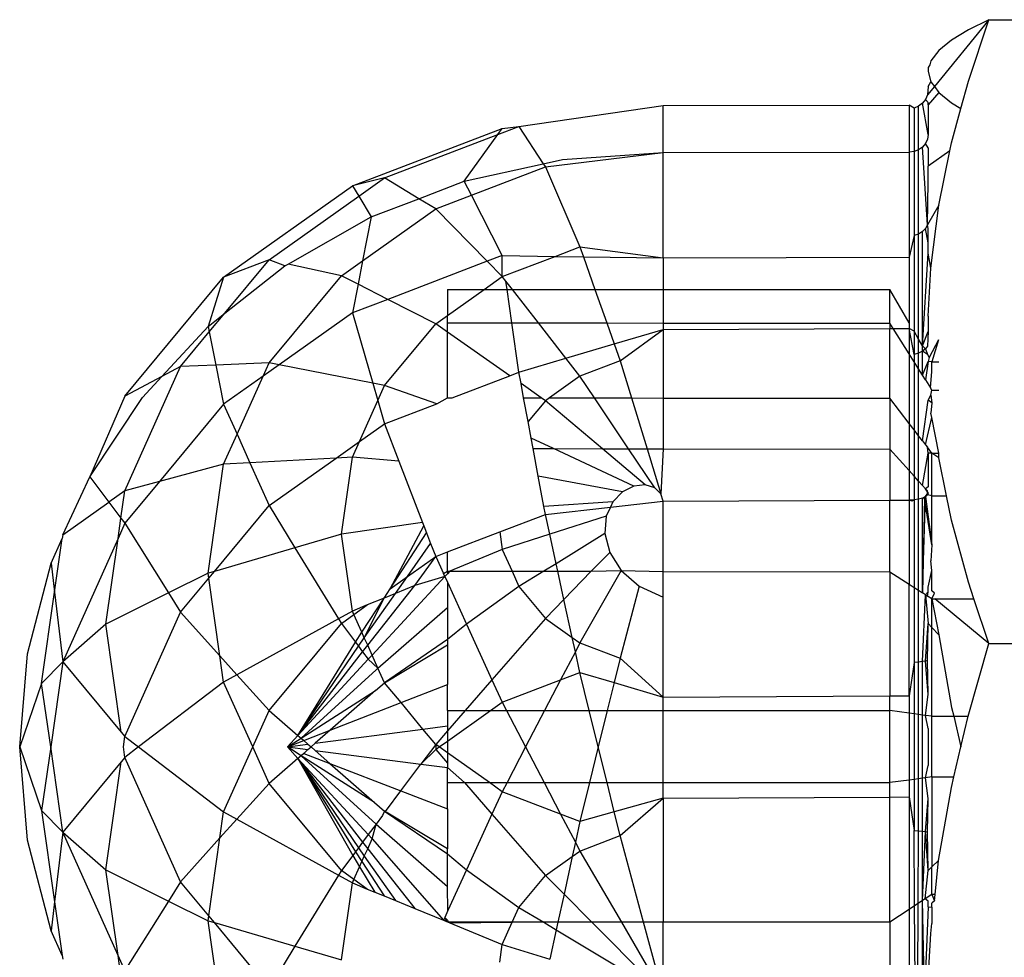
# Model space of a CAD drawing. Units: metres. Extents: x -9.2 to 10.5, y -13.3 to 15.9.
# Drawn here: x -3.5 to -3.5, y -6 to -6 of the extents above; entities that cross this region are included whole.
import ezdxf

# ---------------------------------------------------------------- set-up
doc = ezdxf.new("R2010")
doc.units = ezdxf.units.M

msp = doc.modelspace()

# ---------------------------------------------------------------- linework, layer by layer
for p, q in [((-3.533654, -5.999904), (-3.534377, -6.000788)), ((-3.533654, -5.999904), (-3.533927, -6.000038)), ((-3.533926, -6.000715), (-3.533654, -5.999904)), ((-3.533654, -5.999904), (-3.525246, -5.999904)), ((-3.533927, -6.000038), (-3.534151, -6.000174)), ((-3.534151, -6.000174), (-3.534319, -6.00031)), ((-3.534319, -6.00031), (-3.534423, -6.000448)), ((-3.534437, -6.0005), (-3.534459, -6.000537)), ((-3.534423, -6.000448), (-3.534437, -6.0005)), ((-3.534459, -6.000537), (-3.534459, -6.000588)), ((-3.534459, -6.000588), (-3.534423, -6.000727)), ((-3.534459, -6.000786), (-3.534468, -6.000898)), ((-3.534377, -6.000788), (-3.534468, -6.000898)), ((-3.534459, -6.000786), (-3.534423, -6.000727)), ((-3.534423, -6.000727), (-3.534377, -6.000788)), ((-3.534377, -6.000788), (-3.534318, -6.000865)), ((-3.534026, -6.001077), (-3.533926, -6.000715)), ((-3.534468, -6.000898), (-3.534493, -6.000958)), ((-3.534318, -6.000865), (-3.534459, -6.001029)), ((-3.534318, -6.000865), (-3.53415, -6.001002)), ((-3.539874, -6.001317), (-3.537966, -6.001037)), ((-3.537966, -6.001037), (-3.53471, -6.001036)), ((-3.537966, -6.001662), (-3.537966, -6.001037)), ((-3.534645, -6.001074), (-3.53471, -6.001036)), ((-3.53471, -6.001036), (-3.53471, -6.001656)), ((-3.534585, -6.001049), (-3.534645, -6.001074)), ((-3.534533, -6.00101), (-3.534585, -6.001049)), ((-3.534585, -6.001625), (-3.534585, -6.001049)), ((-3.534493, -6.000958), (-3.534533, -6.00101)), ((-3.534459, -6.001424), (-3.534533, -6.00101)), ((-3.534459, -6.001), (-3.534493, -6.000958)), ((-3.534459, -6.001029), (-3.534459, -6.001)), ((-3.534459, -6.001029), (-3.534459, -6.001424)), ((-3.53415, -6.001002), (-3.534026, -6.001077)), ((-3.534645, -6.001074), (-3.534645, -6.001648)), ((-3.53415, -6.001532), (-3.534026, -6.001077)), ((-3.540154, -6.001423), (-3.539874, -6.001317)), ((-3.540095, -6.001341), (-3.539874, -6.001317)), ((-3.539874, -6.001317), (-3.539552, -6.001809)), ((-3.542078, -6.002101), (-3.540095, -6.001341)), ((-3.541653, -6.001997), (-3.540154, -6.001423)), ((-3.540597, -6.002041), (-3.540154, -6.001423)), ((-3.540154, -6.001423), (-3.540095, -6.001341)), ((-3.534459, -6.001424), (-3.534468, -6.001484)), ((-3.534493, -6.00154), (-3.534533, -6.001588)), ((-3.534468, -6.001484), (-3.534493, -6.00154)), ((-3.534459, -6.001598), (-3.534493, -6.00154)), ((-3.534172, -6.001639), (-3.53415, -6.001532)), ((-3.539524, -6.001851), (-3.537966, -6.001662)), ((-3.539298, -6.001753), (-3.537966, -6.001662)), ((-3.537966, -6.001662), (-3.53471, -6.001656)), ((-3.537966, -6.003056), (-3.537966, -6.001662)), ((-3.534645, -6.001648), (-3.53471, -6.001656)), ((-3.53471, -6.001656), (-3.53471, -6.003046)), ((-3.534585, -6.001625), (-3.534645, -6.001648)), ((-3.534645, -6.001648), (-3.534645, -6.002759)), ((-3.534533, -6.001588), (-3.534585, -6.001625)), ((-3.534585, -6.002739), (-3.534585, -6.001625)), ((-3.534468, -6.002618), (-3.534533, -6.001588)), ((-3.534459, -6.001598), (-3.534459, -6.001842)), ((-3.534172, -6.001639), (-3.534459, -6.001842)), ((-3.534318, -6.002357), (-3.534172, -6.001639)), ((-3.540597, -6.002041), (-3.539552, -6.001809)), ((-3.539552, -6.001809), (-3.539298, -6.001753)), ((-3.539552, -6.001809), (-3.539524, -6.001851)), ((-3.540503, -6.002226), (-3.539524, -6.001851)), ((-3.539524, -6.001851), (-3.539068, -6.002909)), ((-3.534459, -6.002048), (-3.534459, -6.001842)), ((-3.541653, -6.001997), (-3.542078, -6.002101)), ((-3.541995, -6.00224), (-3.541653, -6.001997)), ((-3.5412, -6.002272), (-3.541653, -6.001997)), ((-3.5412, -6.002272), (-3.540597, -6.002041)), ((-3.540503, -6.002226), (-3.540597, -6.002041)), ((-3.534468, -6.002618), (-3.534459, -6.002048)), ((-3.543782, -6.003309), (-3.542078, -6.002101)), ((-3.542078, -6.002101), (-3.541995, -6.00224)), ((-3.540976, -6.002407), (-3.540503, -6.002226)), ((-3.540095, -6.003024), (-3.540503, -6.002226)), ((-3.54318, -6.003081), (-3.541995, -6.00224)), ((-3.541995, -6.00224), (-3.541832, -6.002513)), ((-3.541832, -6.002513), (-3.5412, -6.002272)), ((-3.540976, -6.002407), (-3.5412, -6.002272)), ((-3.534318, -6.002357), (-3.534468, -6.002618)), ((-3.534423, -6.00319), (-3.534318, -6.002357)), ((-3.541944, -6.003094), (-3.540976, -6.002407)), ((-3.540293, -6.0031), (-3.540976, -6.002407)), ((-3.54293, -6.003136), (-3.541832, -6.002513)), ((-3.541832, -6.002513), (-3.541944, -6.003094)), ((-3.534468, -6.002618), (-3.534493, -6.002666)), ((-3.534459, -6.002664), (-3.534468, -6.002618)), ((-3.534585, -6.002739), (-3.534645, -6.002759)), ((-3.534533, -6.002707), (-3.534585, -6.002739)), ((-3.534585, -6.00413), (-3.534585, -6.002739)), ((-3.534493, -6.002666), (-3.534533, -6.002707)), ((-3.534533, -6.004219), (-3.534533, -6.002707)), ((-3.534459, -6.002855), (-3.534493, -6.002666)), ((-3.534459, -6.002855), (-3.534459, -6.002664)), ((-3.534645, -6.002759), (-3.53471, -6.003046)), ((-3.534645, -6.002759), (-3.534645, -6.004025)), ((-3.534459, -6.002991), (-3.534459, -6.002855)), ((-3.539396, -6.003035), (-3.539068, -6.002909)), ((-3.539068, -6.002909), (-3.537966, -6.003056)), ((-3.539068, -6.002909), (-3.539021, -6.00304)), ((-3.534533, -6.004219), (-3.534459, -6.002991)), ((-3.534423, -6.00319), (-3.534459, -6.002991)), ((-3.54318, -6.003081), (-3.543782, -6.003309)), ((-3.543767, -6.003787), (-3.54318, -6.003081)), ((-3.542971, -6.003159), (-3.54318, -6.003081)), ((-3.542971, -6.003159), (-3.54293, -6.003136)), ((-3.542223, -6.003292), (-3.54293, -6.003136)), ((-3.542223, -6.003292), (-3.541944, -6.003094)), ((-3.541944, -6.003094), (-3.542004, -6.003403)), ((-3.540293, -6.0031), (-3.54161, -6.003604)), ((-3.540095, -6.003024), (-3.540293, -6.0031)), ((-3.540095, -6.003302), (-3.540293, -6.0031)), ((-3.540095, -6.003302), (-3.540095, -6.003024)), ((-3.540095, -6.003024), (-3.539396, -6.003035)), ((-3.540095, -6.003302), (-3.539396, -6.003035)), ((-3.539396, -6.003035), (-3.539021, -6.00304)), ((-3.539021, -6.00304), (-3.537966, -6.003056)), ((-3.539021, -6.00304), (-3.538869, -6.003473)), ((-3.537966, -6.003056), (-3.53471, -6.003046)), ((-3.537966, -6.003056), (-3.537966, -6.003474)), ((-3.53471, -6.003046), (-3.53471, -6.003913)), ((-3.543767, -6.003787), (-3.542971, -6.003159)), ((-3.534459, -6.003827), (-3.534423, -6.00319)), ((-3.545089, -6.004883), (-3.543782, -6.003309)), ((-3.543782, -6.003309), (-3.543987, -6.003961)), ((-3.54318, -6.004444), (-3.542223, -6.003292)), ((-3.542004, -6.003403), (-3.542223, -6.003292)), ((-3.540336, -6.003473), (-3.540095, -6.003302)), ((-3.540046, -6.003364), (-3.540095, -6.003302)), ((-3.539961, -6.003473), (-3.540046, -6.003364)), ((-3.540031, -6.003473), (-3.540046, -6.003364)), ((-3.542004, -6.003403), (-3.542078, -6.003784)), ((-3.54161, -6.003604), (-3.542004, -6.003403)), ((-3.540821, -6.003473), (-3.540336, -6.003473)), ((-3.540821, -6.003817), (-3.540336, -6.003473)), ((-3.540821, -6.003473), (-3.540821, -6.003817)), ((-3.540336, -6.003473), (-3.540031, -6.003473)), ((-3.540031, -6.003473), (-3.539961, -6.003473)), ((-3.539967, -6.003915), (-3.540031, -6.003473)), ((-3.539617, -6.003916), (-3.539961, -6.003473)), ((-3.539961, -6.003473), (-3.538869, -6.003473)), ((-3.538869, -6.003473), (-3.538713, -6.003916)), ((-3.538869, -6.003473), (-3.537966, -6.003474)), ((-3.537966, -6.003474), (-3.537966, -6.003917)), ((-3.537966, -6.003474), (-3.534964, -6.003474)), ((-3.53471, -6.003913), (-3.534964, -6.003474)), ((-3.534964, -6.003919), (-3.534964, -6.003474)), ((-3.54161, -6.003604), (-3.542078, -6.003784)), ((-3.540976, -6.003927), (-3.54161, -6.003604)), ((-3.543987, -6.003961), (-3.543767, -6.003787)), ((-3.543972, -6.004035), (-3.543767, -6.003787)), ((-3.542078, -6.003784), (-3.543046, -6.00447)), ((-3.542078, -6.003784), (-3.541809, -6.004712)), ((-3.540976, -6.003927), (-3.540821, -6.003817)), ((-3.540821, -6.003915), (-3.540821, -6.003817)), ((-3.540821, -6.003915), (-3.539967, -6.003915)), ((-3.540821, -6.004036), (-3.540821, -6.003915)), ((-3.539967, -6.003915), (-3.539617, -6.003916)), ((-3.539874, -6.004568), (-3.539967, -6.003915)), ((-3.539617, -6.003916), (-3.538713, -6.003916)), ((-3.539253, -6.004383), (-3.539617, -6.003916)), ((-3.538713, -6.003916), (-3.538615, -6.004194)), ((-3.538713, -6.003916), (-3.537966, -6.003917)), ((-3.537966, -6.003917), (-3.537966, -6.004001)), ((-3.537966, -6.003917), (-3.534964, -6.003919)), ((-3.53492, -6.00399), (-3.534964, -6.003919)), ((-3.534964, -6.003919), (-3.534964, -6.003991)), ((-3.53471, -6.003913), (-3.53471, -6.00399)), ((-3.534459, -6.003827), (-3.534459, -6.004031)), ((-3.544599, -6.004623), (-3.543987, -6.003961)), ((-3.544352, -6.004492), (-3.543972, -6.004035)), ((-3.543987, -6.003961), (-3.543972, -6.004035)), ((-3.543972, -6.004035), (-3.543885, -6.004473)), ((-3.541653, -6.004742), (-3.540976, -6.003927)), ((-3.540821, -6.004036), (-3.540976, -6.003927)), ((-3.539995, -6.004614), (-3.540821, -6.004036)), ((-3.540821, -6.004906), (-3.540821, -6.004036)), ((-3.538615, -6.004194), (-3.537966, -6.004001)), ((-3.538536, -6.004417), (-3.537966, -6.004001)), ((-3.537966, -6.004001), (-3.534964, -6.003991)), ((-3.537966, -6.004001), (-3.537966, -6.004909)), ((-3.534964, -6.003991), (-3.53492, -6.00399)), ((-3.534964, -6.004913), (-3.534964, -6.003991)), ((-3.53492, -6.00399), (-3.53471, -6.00399)), ((-3.53471, -6.004325), (-3.53492, -6.00399)), ((-3.534645, -6.004331), (-3.53471, -6.00399)), ((-3.53471, -6.00399), (-3.53471, -6.004325)), ((-3.534645, -6.004025), (-3.53471, -6.00399)), ((-3.534645, -6.004025), (-3.534645, -6.004331)), ((-3.534585, -6.00413), (-3.534645, -6.004025)), ((-3.534533, -6.004219), (-3.534459, -6.004031)), ((-3.534459, -6.004031), (-3.534468, -6.004223)), ((-3.534585, -6.004315), (-3.534585, -6.00413)), ((-3.534533, -6.004219), (-3.534585, -6.00413)), ((-3.53432, -6.004141), (-3.534445, -6.004371)), ((-3.53432, -6.004141), (-3.534409, -6.004432)), ((-3.539253, -6.004383), (-3.538615, -6.004194)), ((-3.538615, -6.004194), (-3.538536, -6.004417)), ((-3.534533, -6.004291), (-3.534585, -6.004315)), ((-3.534493, -6.00426), (-3.534533, -6.004219)), ((-3.534533, -6.004291), (-3.534533, -6.004219)), ((-3.534493, -6.00426), (-3.534533, -6.004291)), ((-3.534533, -6.004607), (-3.534533, -6.004291)), ((-3.534468, -6.004331), (-3.534533, -6.004291)), ((-3.534468, -6.004223), (-3.534493, -6.00426)), ((-3.534493, -6.00426), (-3.534468, -6.004331)), ((-3.54318, -6.004444), (-3.543885, -6.004473)), ((-3.54326, -6.004622), (-3.54318, -6.004444)), ((-3.543046, -6.00447), (-3.54318, -6.004444)), ((-3.539874, -6.004568), (-3.539253, -6.004383)), ((-3.539068, -6.004621), (-3.539253, -6.004383)), ((-3.538536, -6.004417), (-3.539068, -6.004621)), ((-3.538536, -6.004417), (-3.538385, -6.004908)), ((-3.534645, -6.004428), (-3.53471, -6.004325)), ((-3.53471, -6.004325), (-3.53471, -6.005245)), ((-3.534585, -6.004315), (-3.534645, -6.004331)), ((-3.534645, -6.004331), (-3.534645, -6.004428)), ((-3.534645, -6.004428), (-3.534645, -6.00533)), ((-3.534585, -6.004524), (-3.534645, -6.004428)), ((-3.534585, -6.004524), (-3.534585, -6.004315)), ((-3.534533, -6.004607), (-3.534459, -6.004426)), ((-3.534459, -6.004426), (-3.534493, -6.00467)), ((-3.534468, -6.004331), (-3.534445, -6.004371)), ((-3.534445, -6.004371), (-3.534459, -6.004426)), ((-3.534409, -6.004432), (-3.534459, -6.004426)), ((-3.534409, -6.004557), (-3.534409, -6.004432)), ((-3.534409, -6.004432), (-3.534319, -6.004432)), ((-3.545089, -6.006136), (-3.544352, -6.004492)), ((-3.544352, -6.004492), (-3.544599, -6.004623)), ((-3.543885, -6.004473), (-3.544352, -6.004492)), ((-3.543885, -6.004473), (-3.543782, -6.004992)), ((-3.543046, -6.00447), (-3.54326, -6.004622)), ((-3.541809, -6.004712), (-3.543046, -6.00447)), ((-3.539995, -6.004614), (-3.539874, -6.004568)), ((-3.539846, -6.004719), (-3.539874, -6.004568)), ((-3.534585, -6.005409), (-3.534585, -6.004524)), ((-3.534533, -6.004607), (-3.534585, -6.004524)), ((-3.534427, -6.004775), (-3.534409, -6.004557)), ((-3.544599, -6.004623), (-3.545089, -6.004883)), ((-3.544855, -6.0049), (-3.544599, -6.004623)), ((-3.54326, -6.004622), (-3.543782, -6.004992)), ((-3.543604, -6.005389), (-3.54326, -6.004622)), ((-3.540757, -6.004906), (-3.539995, -6.004614)), ((-3.539068, -6.004621), (-3.53947, -6.004906)), ((-3.538876, -6.004907), (-3.539068, -6.004621)), ((-3.534493, -6.00467), (-3.534533, -6.004607)), ((-3.534493, -6.00467), (-3.534427, -6.004775)), ((-3.541653, -6.004742), (-3.541809, -6.004712)), ((-3.541809, -6.004712), (-3.541742, -6.004942)), ((-3.541742, -6.004942), (-3.541653, -6.004742)), ((-3.540962, -6.004985), (-3.541653, -6.004742)), ((-3.539579, -6.004906), (-3.539846, -6.004719)), ((-3.539812, -6.004906), (-3.539846, -6.004719)), ((-3.534409, -6.004804), (-3.534427, -6.004775)), ((-3.534423, -6.00487), (-3.534409, -6.004804)), ((-3.534409, -6.004804), (-3.534319, -6.004804)), ((-3.545089, -6.004883), (-3.545553, -6.005953)), ((-3.545553, -6.005953), (-3.544855, -6.0049)), ((-3.541986, -6.005485), (-3.541742, -6.004942)), ((-3.541742, -6.004942), (-3.541653, -6.005249)), ((-3.540962, -6.004985), (-3.540821, -6.004906)), ((-3.540821, -6.004906), (-3.540757, -6.004906)), ((-3.539812, -6.004906), (-3.539579, -6.004906)), ((-3.539753, -6.00522), (-3.539812, -6.004906)), ((-3.539524, -6.004945), (-3.539753, -6.00522)), ((-3.539524, -6.004945), (-3.539579, -6.004906)), ((-3.53947, -6.004906), (-3.539524, -6.004945)), ((-3.538769, -6.005581), (-3.539524, -6.004945)), ((-3.53947, -6.004906), (-3.538876, -6.004907)), ((-3.538423, -6.005581), (-3.538876, -6.004907)), ((-3.538876, -6.004907), (-3.538385, -6.004908)), ((-3.538385, -6.004908), (-3.538177, -6.005582)), ((-3.538385, -6.004908), (-3.537966, -6.004909)), ((-3.537966, -6.004909), (-3.534964, -6.004913)), ((-3.537966, -6.004909), (-3.537966, -6.005582)), ((-3.534964, -6.004913), (-3.534964, -6.005587)), ((-3.53471, -6.005245), (-3.534964, -6.004913)), ((-3.534533, -6.005477), (-3.534459, -6.004939)), ((-3.534459, -6.004939), (-3.534423, -6.00487)), ((-3.534409, -6.004974), (-3.534459, -6.004939)), ((-3.534423, -6.00487), (-3.534409, -6.004974)), ((-3.543782, -6.004992), (-3.54463, -6.006013)), ((-3.543782, -6.004992), (-3.543604, -6.005389)), ((-3.541653, -6.005249), (-3.540962, -6.004985)), ((-3.534409, -6.004974), (-3.534424, -6.005109)), ((-3.539712, -6.005442), (-3.539753, -6.00522)), ((-3.534493, -6.005529), (-3.534409, -6.005167)), ((-3.534409, -6.005167), (-3.534424, -6.005109)), ((-3.534319, -6.005638), (-3.534409, -6.005167)), ((-3.541986, -6.005485), (-3.541653, -6.005249)), ((-3.541653, -6.005249), (-3.541463, -6.005743)), ((-3.53471, -6.005245), (-3.53471, -6.00587)), ((-3.534645, -6.00533), (-3.53471, -6.005245)), ((-3.534645, -6.00533), (-3.534645, -6.005942)), ((-3.534585, -6.005409), (-3.534645, -6.00533)), ((-3.543782, -6.005786), (-3.543604, -6.005389)), ((-3.543604, -6.005389), (-3.543434, -6.005767)), ((-3.542294, -6.005703), (-3.541986, -6.005485)), ((-3.542078, -6.005691), (-3.541986, -6.005485)), ((-3.539416, -6.005579), (-3.539712, -6.005442)), ((-3.539686, -6.005579), (-3.539712, -6.005442)), ((-3.534585, -6.006009), (-3.534585, -6.005409)), ((-3.534533, -6.005477), (-3.534585, -6.005409)), ((-3.534533, -6.005477), (-3.534493, -6.005529)), ((-3.539686, -6.005579), (-3.539416, -6.005579)), ((-3.539618, -6.005945), (-3.539686, -6.005579)), ((-3.538352, -6.006073), (-3.539416, -6.005579)), ((-3.539416, -6.005579), (-3.538769, -6.005581)), ((-3.538202, -6.006058), (-3.538769, -6.005581)), ((-3.538769, -6.005581), (-3.538423, -6.005581)), ((-3.538077, -6.006097), (-3.538423, -6.005581)), ((-3.538423, -6.005581), (-3.538177, -6.005582)), ((-3.538177, -6.005582), (-3.537995, -6.006175)), ((-3.538177, -6.005582), (-3.537966, -6.005582)), ((-3.537966, -6.005582), (-3.537995, -6.006175)), ((-3.537966, -6.005582), (-3.534964, -6.005587)), ((-3.53471, -6.00587), (-3.534964, -6.005587)), ((-3.534964, -6.005587), (-3.534964, -6.006261)), ((-3.534493, -6.005529), (-3.534468, -6.005561)), ((-3.534459, -6.005637), (-3.534468, -6.005561)), ((-3.534409, -6.005638), (-3.534468, -6.005561)), ((-3.542294, -6.005703), (-3.543434, -6.005767)), ((-3.54318, -6.006332), (-3.542294, -6.005703)), ((-3.542078, -6.005691), (-3.542294, -6.005703)), ((-3.542223, -6.00671), (-3.542078, -6.005691)), ((-3.541463, -6.005743), (-3.542078, -6.005691)), ((-3.541463, -6.005743), (-3.541149, -6.006556)), ((-3.534533, -6.006067), (-3.534459, -6.005637)), ((-3.534409, -6.005638), (-3.534459, -6.005637)), ((-3.534459, -6.005637), (-3.534459, -6.006083)), ((-3.534409, -6.006204), (-3.534409, -6.005638)), ((-3.534409, -6.005638), (-3.534319, -6.005638)), ((-3.534319, -6.005702), (-3.534409, -6.005638)), ((-3.534319, -6.005702), (-3.534319, -6.005638)), ((-3.534217, -6.006204), (-3.534319, -6.005702)), ((-3.543782, -6.005786), (-3.54463, -6.006013)), ((-3.543987, -6.007227), (-3.543782, -6.005786)), ((-3.543434, -6.005767), (-3.543782, -6.005786)), ((-3.543434, -6.005767), (-3.54318, -6.006332)), ((-3.53471, -6.00587), (-3.53471, -6.00626)), ((-3.534645, -6.005942), (-3.53471, -6.00587)), ((-3.545911, -6.006717), (-3.545553, -6.005953)), ((-3.545553, -6.005953), (-3.545301, -6.006286)), ((-3.538504, -6.006148), (-3.539618, -6.005945)), ((-3.539544, -6.006344), (-3.539618, -6.005945)), ((-3.534645, -6.005942), (-3.534645, -6.006257)), ((-3.534585, -6.006009), (-3.534645, -6.005942)), ((-3.545089, -6.006136), (-3.545301, -6.006286)), ((-3.545141, -6.006498), (-3.545089, -6.006136)), ((-3.54463, -6.006013), (-3.545089, -6.006136)), ((-3.54463, -6.006013), (-3.545089, -6.006566)), ((-3.538352, -6.006073), (-3.538504, -6.006148)), ((-3.538202, -6.006058), (-3.538352, -6.006073)), ((-3.538077, -6.006097), (-3.538202, -6.006058)), ((-3.537995, -6.006175), (-3.538077, -6.006097)), ((-3.534585, -6.006247), (-3.534585, -6.006009)), ((-3.534533, -6.006067), (-3.534585, -6.006009)), ((-3.534493, -6.006111), (-3.534533, -6.006067)), ((-3.534459, -6.006083), (-3.534493, -6.006111)), ((-3.534459, -6.006164), (-3.534493, -6.006111)), ((-3.534468, -6.006139), (-3.534493, -6.006111)), ((-3.534468, -6.006189), (-3.534468, -6.006139)), ((-3.538504, -6.006148), (-3.538634, -6.006284)), ((-3.537966, -6.006274), (-3.537995, -6.006175)), ((-3.537966, -6.006274), (-3.534964, -6.006261)), ((-3.534964, -6.006261), (-3.53471, -6.00626)), ((-3.534964, -6.007208), (-3.534964, -6.006261)), ((-3.534645, -6.006257), (-3.53471, -6.00626)), ((-3.534671, -6.006273), (-3.53471, -6.00626)), ((-3.53471, -6.00626), (-3.53471, -6.007372)), ((-3.534645, -6.006257), (-3.534671, -6.006273)), ((-3.534585, -6.006247), (-3.534645, -6.006257)), ((-3.534645, -6.006257), (-3.534645, -6.007414)), ((-3.534533, -6.006232), (-3.534585, -6.006247)), ((-3.534585, -6.007453), (-3.534585, -6.006247)), ((-3.534493, -6.006212), (-3.534533, -6.006232)), ((-3.534533, -6.007487), (-3.534493, -6.006212)), ((-3.534507, -6.006235), (-3.534533, -6.006232)), ((-3.534533, -6.007487), (-3.534533, -6.006232)), ((-3.534507, -6.006235), (-3.534533, -6.007487)), ((-3.534468, -6.006189), (-3.534507, -6.006235)), ((-3.534409, -6.006852), (-3.534507, -6.006235)), ((-3.534493, -6.006212), (-3.534459, -6.006164)), ((-3.534468, -6.006189), (-3.534493, -6.006212)), ((-3.534493, -6.006212), (-3.534409, -6.006852)), ((-3.534459, -6.006164), (-3.534468, -6.006189)), ((-3.534409, -6.006204), (-3.534468, -6.006189)), ((-3.534409, -6.006204), (-3.534217, -6.006204)), ((-3.534409, -6.006852), (-3.534409, -6.006204)), ((-3.534151, -6.006527), (-3.534217, -6.006204)), ((-3.545911, -6.006717), (-3.545301, -6.006286)), ((-3.545301, -6.006286), (-3.545141, -6.006498)), ((-3.543902, -6.007202), (-3.54318, -6.006332)), ((-3.54318, -6.006332), (-3.542838, -6.00689)), ((-3.538634, -6.006284), (-3.539544, -6.006344)), ((-3.539524, -6.00645), (-3.539544, -6.006344)), ((-3.539524, -6.00645), (-3.538664, -6.006353)), ((-3.538664, -6.006353), (-3.538718, -6.006474)), ((-3.538664, -6.006353), (-3.537966, -6.006274)), ((-3.538634, -6.006284), (-3.538664, -6.006353)), ((-3.537966, -6.007202), (-3.537966, -6.006274)), ((-3.545179, -6.006767), (-3.545141, -6.006498)), ((-3.545141, -6.006498), (-3.545089, -6.006566)), ((-3.540128, -6.006681), (-3.539524, -6.00645)), ((-3.539467, -6.006712), (-3.539524, -6.00645)), ((-3.538718, -6.006474), (-3.539467, -6.006712)), ((-3.538718, -6.006474), (-3.538737, -6.006703)), ((-3.533927, -6.007345), (-3.534151, -6.006527)), ((-3.545089, -6.006566), (-3.545179, -6.006767)), ((-3.545089, -6.006566), (-3.544512, -6.007488)), ((-3.541149, -6.006556), (-3.542223, -6.00671)), ((-3.541578, -6.007432), (-3.541132, -6.006602)), ((-3.541149, -6.006556), (-3.541132, -6.006602)), ((-3.541132, -6.006602), (-3.541097, -6.006692)), ((-3.546064, -6.007094), (-3.545918, -6.006767)), ((-3.546019, -6.007478), (-3.545918, -6.006767)), ((-3.545911, -6.006717), (-3.545918, -6.006767)), ((-3.545179, -6.006767), (-3.545911, -6.0084)), ((-3.54534, -6.0079), (-3.545179, -6.006767)), ((-3.542223, -6.00671), (-3.542838, -6.00689)), ((-3.542078, -6.007728), (-3.542223, -6.00671)), ((-3.541578, -6.007432), (-3.541097, -6.006692)), ((-3.541097, -6.006692), (-3.541043, -6.006833)), ((-3.540821, -6.006946), (-3.540128, -6.006681)), ((-3.540128, -6.006681), (-3.540095, -6.006912)), ((-3.539467, -6.006712), (-3.540095, -6.006912)), ((-3.539382, -6.007101), (-3.539467, -6.006712)), ((-3.538737, -6.006703), (-3.539382, -6.007101)), ((-3.538737, -6.006703), (-3.538673, -6.006951)), ((-3.542838, -6.00689), (-3.543902, -6.007202)), ((-3.542838, -6.00689), (-3.542261, -6.007829)), ((-3.541351, -6.007272), (-3.541043, -6.006833)), ((-3.541043, -6.006833), (-3.540976, -6.007006)), ((-3.540095, -6.006912), (-3.540788, -6.007198)), ((-3.540095, -6.006912), (-3.539966, -6.007199)), ((-3.534409, -6.006852), (-3.534423, -6.007063)), ((-3.541351, -6.007272), (-3.540976, -6.007006)), ((-3.541251, -6.007388), (-3.540976, -6.007006)), ((-3.540976, -6.007006), (-3.540821, -6.006946)), ((-3.540976, -6.007006), (-3.540873, -6.007232)), ((-3.540821, -6.007198), (-3.540821, -6.006946)), ((-3.538673, -6.006951), (-3.538917, -6.007201)), ((-3.538673, -6.006951), (-3.538521, -6.007192)), ((-3.546376, -6.008295), (-3.546064, -6.007094)), ((-3.546064, -6.007094), (-3.546019, -6.007478)), ((-3.539382, -6.007101), (-3.539543, -6.0072)), ((-3.53936, -6.0072), (-3.539382, -6.007101)), ((-3.534409, -6.007189), (-3.534423, -6.007063)), ((-3.543987, -6.007227), (-3.544512, -6.007488)), ((-3.544352, -6.007744), (-3.543978, -6.007293)), ((-3.543902, -6.007202), (-3.543987, -6.007227)), ((-3.543978, -6.007293), (-3.543987, -6.007227)), ((-3.543978, -6.007293), (-3.543902, -6.007202)), ((-3.543831, -6.008321), (-3.543978, -6.007293)), ((-3.541817, -6.008312), (-3.540855, -6.007271)), ((-3.541578, -6.007432), (-3.541351, -6.007272)), ((-3.541508, -6.007494), (-3.541351, -6.007272)), ((-3.540855, -6.007271), (-3.541251, -6.007388)), ((-3.540873, -6.007232), (-3.540821, -6.007198)), ((-3.540855, -6.007271), (-3.540873, -6.007232)), ((-3.540821, -6.007234), (-3.540855, -6.007271)), ((-3.540855, -6.007271), (-3.540821, -6.007346)), ((-3.540821, -6.007198), (-3.540788, -6.007198)), ((-3.540821, -6.007198), (-3.540821, -6.007234)), ((-3.540788, -6.007198), (-3.540821, -6.007234)), ((-3.540788, -6.007198), (-3.539966, -6.007199)), ((-3.539966, -6.007199), (-3.539874, -6.007404)), ((-3.539966, -6.007199), (-3.539543, -6.0072)), ((-3.539543, -6.0072), (-3.539874, -6.007404)), ((-3.539543, -6.0072), (-3.53936, -6.0072)), ((-3.539279, -6.007573), (-3.53936, -6.0072)), ((-3.53936, -6.0072), (-3.538917, -6.007201)), ((-3.538917, -6.007201), (-3.539279, -6.007573)), ((-3.538521, -6.007192), (-3.539068, -6.008149)), ((-3.538917, -6.007201), (-3.538521, -6.007192)), ((-3.538521, -6.007192), (-3.538282, -6.007399)), ((-3.538521, -6.007192), (-3.537966, -6.007202)), ((-3.537966, -6.007545), (-3.537966, -6.007202)), ((-3.537966, -6.007202), (-3.534964, -6.007208)), ((-3.534964, -6.007208), (-3.53471, -6.007372)), ((-3.534964, -6.007208), (-3.534964, -6.008851)), ((-3.534459, -6.007413), (-3.534409, -6.007189)), ((-3.534409, -6.007459), (-3.534409, -6.007189)), ((-3.541876, -6.00818), (-3.541251, -6.007388)), ((-3.541658, -6.007555), (-3.541578, -6.007432)), ((-3.541251, -6.007388), (-3.541508, -6.007494)), ((-3.540821, -6.007346), (-3.540821, -6.007681)), ((-3.540821, -6.007346), (-3.540567, -6.0079)), ((-3.539874, -6.007404), (-3.540567, -6.0079)), ((-3.539874, -6.007404), (-3.539524, -6.007825)), ((-3.538282, -6.007399), (-3.538536, -6.008353)), ((-3.538282, -6.007399), (-3.537966, -6.007545)), ((-3.53471, -6.007372), (-3.534645, -6.007414)), ((-3.53471, -6.00885), (-3.53471, -6.007372)), ((-3.534645, -6.007414), (-3.534645, -6.008406)), ((-3.534645, -6.007414), (-3.534585, -6.007453)), ((-3.534459, -6.007472), (-3.534459, -6.007413)), ((-3.533853, -6.007566), (-3.533927, -6.007345)), ((-3.546191, -6.008684), (-3.546019, -6.007478)), ((-3.546019, -6.007478), (-3.545911, -6.0084)), ((-3.544512, -6.007488), (-3.54534, -6.0079)), ((-3.544512, -6.007488), (-3.544352, -6.007744)), ((-3.541953, -6.008009), (-3.541658, -6.007555)), ((-3.541921, -6.00808), (-3.541508, -6.007494)), ((-3.541921, -6.00808), (-3.541658, -6.007555)), ((-3.541658, -6.007555), (-3.541881, -6.007647)), ((-3.541508, -6.007494), (-3.541658, -6.007555)), ((-3.537966, -6.008865), (-3.537966, -6.007545)), ((-3.534585, -6.008402), (-3.534585, -6.007453)), ((-3.534585, -6.007453), (-3.534533, -6.007487)), ((-3.534493, -6.007512), (-3.534533, -6.007487)), ((-3.534533, -6.008397), (-3.534493, -6.007512)), ((-3.534493, -6.007512), (-3.534459, -6.007472)), ((-3.534493, -6.007512), (-3.534459, -6.007891)), ((-3.534493, -6.007512), (-3.534468, -6.007529)), ((-3.534468, -6.007529), (-3.534459, -6.007472)), ((-3.534409, -6.007566), (-3.534468, -6.007529)), ((-3.534377, -6.007489), (-3.534409, -6.007459)), ((-3.534409, -6.007566), (-3.534377, -6.007489)), ((-3.534409, -6.007566), (-3.534369, -6.007566)), ((-3.534409, -6.007944), (-3.534409, -6.007566)), ((-3.534409, -6.007566), (-3.534317, -6.008041)), ((-3.533654, -6.008158), (-3.534369, -6.007566)), ((-3.534369, -6.007566), (-3.533853, -6.007566)), ((-3.533654, -6.008158), (-3.533853, -6.007566)), ((-3.541881, -6.007647), (-3.542078, -6.007728)), ((-3.542058, -6.007773), (-3.541881, -6.007647)), ((-3.541741, -6.008482), (-3.540821, -6.007681)), ((-3.540821, -6.007681), (-3.540821, -6.008103)), ((-3.539279, -6.007573), (-3.539524, -6.007825)), ((-3.539169, -6.008077), (-3.539279, -6.007573)), ((-3.545089, -6.009388), (-3.544352, -6.007744)), ((-3.544352, -6.007744), (-3.543831, -6.008321)), ((-3.542261, -6.007829), (-3.543606, -6.00857)), ((-3.542078, -6.007728), (-3.542261, -6.007829)), ((-3.542261, -6.007829), (-3.542223, -6.00789)), ((-3.542223, -6.00789), (-3.542058, -6.007773)), ((-3.542058, -6.007773), (-3.542078, -6.007728)), ((-3.541953, -6.008009), (-3.542058, -6.007773)), ((-3.539524, -6.007825), (-3.540231, -6.008636)), ((-3.539524, -6.007825), (-3.539169, -6.008077)), ((-3.54534, -6.0079), (-3.545911, -6.0084)), ((-3.545137, -6.009331), (-3.54534, -6.0079)), ((-3.54318, -6.009043), (-3.542223, -6.00789)), ((-3.542223, -6.00789), (-3.542037, -6.008139)), ((-3.540567, -6.0079), (-3.540821, -6.008103)), ((-3.540567, -6.0079), (-3.540231, -6.008636)), ((-3.534493, -6.00839), (-3.534459, -6.007891)), ((-3.534468, -6.008382), (-3.534459, -6.007891)), ((-3.534459, -6.007891), (-3.534409, -6.007944)), ((-3.534409, -6.007944), (-3.534317, -6.008041)), ((-3.534409, -6.00912), (-3.534409, -6.007944)), ((-3.542037, -6.008139), (-3.541953, -6.008009)), ((-3.541999, -6.008191), (-3.541921, -6.00808)), ((-3.541921, -6.00808), (-3.541953, -6.008009)), ((-3.541876, -6.00818), (-3.541921, -6.00808)), ((-3.539169, -6.008077), (-3.539068, -6.008149)), ((-3.539128, -6.008265), (-3.539169, -6.008077)), ((-3.534317, -6.008041), (-3.534149, -6.009005)), ((-3.542799, -6.009375), (-3.542037, -6.008139)), ((-3.542799, -6.009375), (-3.541999, -6.008191)), ((-3.542037, -6.008139), (-3.541999, -6.008191)), ((-3.541999, -6.008191), (-3.541943, -6.008265)), ((-3.541943, -6.008265), (-3.541876, -6.00818)), ((-3.541817, -6.008312), (-3.541876, -6.00818)), ((-3.540821, -6.008103), (-3.541653, -6.008677)), ((-3.541653, -6.008677), (-3.540821, -6.008174)), ((-3.540821, -6.008103), (-3.540821, -6.008174)), ((-3.540821, -6.008174), (-3.540821, -6.0087)), ((-3.539068, -6.008149), (-3.539128, -6.008265)), ((-3.539068, -6.008149), (-3.538536, -6.008353)), ((-3.53393, -6.00912), (-3.533654, -6.008158)), ((-3.533654, -6.008158), (-3.525246, -6.008158)), ((-3.546481, -6.009526), (-3.546376, -6.008295)), ((-3.543782, -6.008667), (-3.543831, -6.008321)), ((-3.543831, -6.008321), (-3.543606, -6.00857)), ((-3.542799, -6.009375), (-3.541943, -6.008265)), ((-3.541943, -6.008265), (-3.541868, -6.008366)), ((-3.541868, -6.008366), (-3.541817, -6.008312)), ((-3.541741, -6.008482), (-3.541817, -6.008312)), ((-3.539128, -6.008265), (-3.539323, -6.008639)), ((-3.539068, -6.008541), (-3.539128, -6.008265)), ((-3.538536, -6.008353), (-3.538615, -6.008674)), ((-3.538536, -6.008353), (-3.537966, -6.008865)), ((-3.545911, -6.0084), (-3.546191, -6.008684)), ((-3.545911, -6.0084), (-3.546071, -6.009526)), ((-3.545911, -6.0084), (-3.545137, -6.009331)), ((-3.542799, -6.009375), (-3.541868, -6.008366)), ((-3.541868, -6.008366), (-3.541741, -6.008482)), ((-3.541765, -6.008503), (-3.541741, -6.008482)), ((-3.541653, -6.008677), (-3.541741, -6.008482)), ((-3.534645, -6.008406), (-3.53471, -6.00885)), ((-3.534585, -6.008402), (-3.534645, -6.008406)), ((-3.534645, -6.008406), (-3.534645, -6.009088)), ((-3.534533, -6.008397), (-3.534585, -6.008402)), ((-3.534585, -6.009096), (-3.534585, -6.008402)), ((-3.534493, -6.00839), (-3.534533, -6.008397)), ((-3.534533, -6.009103), (-3.534533, -6.008397)), ((-3.534468, -6.008382), (-3.534493, -6.00839)), ((-3.534459, -6.00883), (-3.534493, -6.00839)), ((-3.534459, -6.00883), (-3.534468, -6.008382)), ((-3.543606, -6.00857), (-3.543782, -6.008667)), ((-3.543606, -6.00857), (-3.54318, -6.009043)), ((-3.542758, -6.009411), (-3.541765, -6.008503)), ((-3.539323, -6.008639), (-3.539068, -6.008541)), ((-3.539068, -6.008541), (-3.538615, -6.008674)), ((-3.538944, -6.009044), (-3.539068, -6.008541)), ((-3.546191, -6.008684), (-3.546481, -6.009526)), ((-3.546071, -6.009526), (-3.546191, -6.008684)), ((-3.543782, -6.008667), (-3.544908, -6.009526)), ((-3.543397, -6.009526), (-3.543782, -6.008667)), ((-3.541771, -6.00878), (-3.541653, -6.008677)), ((-3.541435, -6.008939), (-3.541653, -6.008677)), ((-3.541435, -6.008939), (-3.540821, -6.0087)), ((-3.540821, -6.009044), (-3.540821, -6.0087)), ((-3.540231, -6.008636), (-3.540586, -6.009044)), ((-3.540231, -6.008636), (-3.540095, -6.008934)), ((-3.540095, -6.008934), (-3.539323, -6.008639)), ((-3.539323, -6.008639), (-3.539535, -6.009044)), ((-3.538615, -6.008674), (-3.538706, -6.009044)), ((-3.538615, -6.008674), (-3.537966, -6.008865)), ((-3.542758, -6.009411), (-3.541771, -6.00878)), ((-3.541771, -6.00878), (-3.542373, -6.009305)), ((-3.537966, -6.008865), (-3.534964, -6.008851)), ((-3.537966, -6.009044), (-3.537966, -6.008865)), ((-3.534964, -6.008851), (-3.53471, -6.00885)), ((-3.534964, -6.009044), (-3.534964, -6.008851)), ((-3.53471, -6.00885), (-3.53471, -6.009079)), ((-3.534493, -6.009109), (-3.534459, -6.00883)), ((-3.542373, -6.009305), (-3.541435, -6.008939)), ((-3.541145, -6.009289), (-3.541435, -6.008939)), ((-3.54025, -6.009044), (-3.540095, -6.008934)), ((-3.540095, -6.008934), (-3.540037, -6.009044)), ((-3.534149, -6.009005), (-3.534121, -6.00912)), ((-3.543397, -6.009526), (-3.54318, -6.009043)), ((-3.54318, -6.009043), (-3.542799, -6.009375)), ((-3.540821, -6.009044), (-3.540586, -6.009044)), ((-3.540821, -6.009044), (-3.540821, -6.009246)), ((-3.540586, -6.009044), (-3.540821, -6.009314)), ((-3.540821, -6.009449), (-3.54025, -6.009044)), ((-3.540586, -6.009044), (-3.54025, -6.009044)), ((-3.54025, -6.009044), (-3.540037, -6.009044)), ((-3.540037, -6.009044), (-3.539786, -6.009526)), ((-3.540037, -6.009044), (-3.539535, -6.009044)), ((-3.539535, -6.009044), (-3.539786, -6.009526)), ((-3.539535, -6.009044), (-3.538944, -6.009044)), ((-3.538825, -6.009526), (-3.538944, -6.009044)), ((-3.538944, -6.009044), (-3.538706, -6.009044)), ((-3.538706, -6.009044), (-3.538825, -6.009526)), ((-3.538706, -6.009044), (-3.537966, -6.009044)), ((-3.537966, -6.009997), (-3.537966, -6.009044)), ((-3.537966, -6.009044), (-3.534964, -6.009044)), ((-3.534964, -6.009997), (-3.534964, -6.009044)), ((-3.53471, -6.009079), (-3.534964, -6.009044)), ((-3.53471, -6.009079), (-3.53471, -6.009963)), ((-3.534645, -6.009088), (-3.53471, -6.009079)), ((-3.534645, -6.009088), (-3.534645, -6.009954)), ((-3.534585, -6.009096), (-3.534645, -6.009088)), ((-3.534585, -6.009946), (-3.534585, -6.009096)), ((-3.534533, -6.009103), (-3.534585, -6.009096)), ((-3.534533, -6.009939), (-3.534533, -6.009103)), ((-3.534493, -6.009109), (-3.534533, -6.009103)), ((-3.534459, -6.009282), (-3.534493, -6.009109)), ((-3.534409, -6.00912), (-3.534493, -6.009109)), ((-3.534409, -6.009922), (-3.534409, -6.00912)), ((-3.534409, -6.00912), (-3.534121, -6.00912)), ((-3.534121, -6.00912), (-3.53393, -6.00912)), ((-3.534121, -6.00912), (-3.534026, -6.009526)), ((-3.534026, -6.009526), (-3.53393, -6.00912)), ((-3.541145, -6.009289), (-3.540821, -6.009246)), ((-3.540821, -6.009246), (-3.540821, -6.009314)), ((-3.545137, -6.009331), (-3.545089, -6.009388)), ((-3.545109, -6.009526), (-3.545089, -6.009388)), ((-3.545089, -6.009388), (-3.544908, -6.009526)), ((-3.542939, -6.009526), (-3.542799, -6.009375)), ((-3.542799, -6.009375), (-3.542758, -6.009411)), ((-3.542723, -6.009442), (-3.542373, -6.009305)), ((-3.54257, -6.009477), (-3.541145, -6.009289)), ((-3.542373, -6.009305), (-3.54257, -6.009477)), ((-3.540976, -6.009492), (-3.541145, -6.009289)), ((-3.540821, -6.009314), (-3.540976, -6.009492)), ((-3.540821, -6.009314), (-3.540821, -6.009449)), ((-3.534459, -6.009282), (-3.534459, -6.00977)), ((-3.546376, -6.010757), (-3.546481, -6.009526)), ((-3.546481, -6.009526), (-3.546191, -6.010367)), ((-3.546071, -6.009526), (-3.546191, -6.010367)), ((-3.545911, -6.010652), (-3.546071, -6.009526)), ((-3.545089, -6.009664), (-3.545109, -6.009526)), ((-3.544908, -6.009526), (-3.545089, -6.009664)), ((-3.544908, -6.009526), (-3.543782, -6.010385)), ((-3.543782, -6.010385), (-3.543397, -6.009526)), ((-3.54318, -6.010009), (-3.543397, -6.009526)), ((-3.542939, -6.009526), (-3.542758, -6.009411)), ((-3.542939, -6.009526), (-3.542723, -6.009442)), ((-3.542939, -6.009526), (-3.542667, -6.00949)), ((-3.542758, -6.009641), (-3.542939, -6.009526)), ((-3.542939, -6.009526), (-3.542666, -6.009561)), ((-3.542939, -6.009526), (-3.542799, -6.009677)), ((-3.542758, -6.009411), (-3.542723, -6.009442)), ((-3.542723, -6.009442), (-3.542667, -6.00949)), ((-3.542667, -6.00949), (-3.542626, -6.009526)), ((-3.542666, -6.009561), (-3.542626, -6.009526)), ((-3.542626, -6.009526), (-3.54257, -6.009477)), ((-3.542626, -6.009526), (-3.542572, -6.009573)), ((-3.540976, -6.009492), (-3.541172, -6.009754)), ((-3.540929, -6.009526), (-3.540976, -6.009492)), ((-3.540976, -6.009492), (-3.540976, -6.009559)), ((-3.540976, -6.009559), (-3.540929, -6.009526)), ((-3.540929, -6.009526), (-3.540821, -6.009449)), ((-3.540821, -6.009603), (-3.540929, -6.009526)), ((-3.540821, -6.009449), (-3.540821, -6.009603)), ((-3.539786, -6.009526), (-3.540031, -6.009997)), ((-3.539786, -6.009526), (-3.53954, -6.009997)), ((-3.538825, -6.009526), (-3.538941, -6.009997)), ((-3.538709, -6.009997), (-3.538825, -6.009526)), ((-3.534119, -6.009922), (-3.534026, -6.009526)), ((-3.542758, -6.009641), (-3.542799, -6.009677)), ((-3.542722, -6.00961), (-3.542758, -6.009641)), ((-3.542758, -6.009641), (-3.541765, -6.010548)), ((-3.541785, -6.01026), (-3.542758, -6.009641)), ((-3.542666, -6.009561), (-3.542722, -6.00961)), ((-3.542722, -6.00961), (-3.542376, -6.009744)), ((-3.542572, -6.009573), (-3.542376, -6.009744)), ((-3.542572, -6.009573), (-3.541172, -6.009754)), ((-3.541172, -6.009754), (-3.540976, -6.009559)), ((-3.540976, -6.009559), (-3.540821, -6.009738)), ((-3.540821, -6.009603), (-3.540821, -6.009738)), ((-3.540265, -6.009997), (-3.540821, -6.009603)), ((-3.545137, -6.009721), (-3.545911, -6.010652)), ((-3.54534, -6.011152), (-3.545137, -6.009721)), ((-3.545089, -6.009664), (-3.545137, -6.009721)), ((-3.544352, -6.011308), (-3.545089, -6.009664)), ((-3.542799, -6.009677), (-3.54318, -6.010009)), ((-3.542799, -6.009677), (-3.541868, -6.010685)), ((-3.542799, -6.009677), (-3.541943, -6.010787)), ((-3.542799, -6.009677), (-3.541999, -6.010861)), ((-3.542799, -6.009677), (-3.542037, -6.010913)), ((-3.542799, -6.009677), (-3.542074, -6.010962)), ((-3.542376, -6.009744), (-3.541785, -6.01026)), ((-3.542376, -6.009744), (-3.541436, -6.010108)), ((-3.541436, -6.010108), (-3.541172, -6.009754)), ((-3.541172, -6.009754), (-3.540821, -6.009799)), ((-3.540821, -6.009738), (-3.540821, -6.009799)), ((-3.534493, -6.009933), (-3.534459, -6.00977)), ((-3.540821, -6.009997), (-3.540821, -6.009799)), ((-3.540821, -6.009799), (-3.540595, -6.009997)), ((-3.54318, -6.010009), (-3.543606, -6.010481)), ((-3.542223, -6.011162), (-3.54318, -6.010009)), ((-3.540821, -6.009997), (-3.540595, -6.009997)), ((-3.540821, -6.010346), (-3.540821, -6.009997)), ((-3.540595, -6.009997), (-3.540265, -6.009997)), ((-3.540595, -6.009997), (-3.540231, -6.010415)), ((-3.540265, -6.009997), (-3.540031, -6.009997)), ((-3.540095, -6.010118), (-3.540265, -6.009997)), ((-3.540031, -6.009997), (-3.540095, -6.010118)), ((-3.540031, -6.009997), (-3.53954, -6.009997)), ((-3.53954, -6.009997), (-3.539323, -6.010413)), ((-3.53954, -6.009997), (-3.538941, -6.009997)), ((-3.538941, -6.009997), (-3.539068, -6.010511)), ((-3.538941, -6.009997), (-3.538709, -6.009997)), ((-3.538614, -6.010384), (-3.538709, -6.009997)), ((-3.538709, -6.009997), (-3.537966, -6.009997)), ((-3.537966, -6.010202), (-3.537966, -6.009997)), ((-3.537966, -6.009997), (-3.534964, -6.009997)), ((-3.53471, -6.009963), (-3.534964, -6.009997)), ((-3.534964, -6.010188), (-3.534964, -6.009997)), ((-3.534645, -6.009954), (-3.53471, -6.009963)), ((-3.53471, -6.009963), (-3.53471, -6.010186)), ((-3.534585, -6.009946), (-3.534645, -6.009954)), ((-3.534645, -6.009954), (-3.534645, -6.010631)), ((-3.534533, -6.009939), (-3.534585, -6.009946)), ((-3.534585, -6.010634), (-3.534585, -6.009946)), ((-3.534493, -6.009933), (-3.534533, -6.009939)), ((-3.534533, -6.010639), (-3.534533, -6.009939)), ((-3.534409, -6.009922), (-3.534493, -6.009933)), ((-3.534459, -6.010206), (-3.534493, -6.009933)), ((-3.534409, -6.009922), (-3.534119, -6.009922)), ((-3.534409, -6.009922), (-3.534409, -6.011113)), ((-3.534152, -6.010063), (-3.534119, -6.009922)), ((-3.541625, -6.010361), (-3.541436, -6.010108)), ((-3.541436, -6.010108), (-3.540821, -6.010346)), ((-3.540095, -6.010118), (-3.540231, -6.010415)), ((-3.539323, -6.010413), (-3.540095, -6.010118)), ((-3.53432, -6.011027), (-3.534152, -6.010063)), ((-3.541785, -6.01026), (-3.541653, -6.010374)), ((-3.537966, -6.010202), (-3.538614, -6.010384)), ((-3.538536, -6.010699), (-3.537966, -6.010202)), ((-3.537966, -6.010202), (-3.534964, -6.010188)), ((-3.537966, -6.010202), (-3.537966, -6.011844)), ((-3.534964, -6.010188), (-3.53471, -6.010186)), ((-3.534964, -6.011844), (-3.534964, -6.010188)), ((-3.53471, -6.010186), (-3.534645, -6.010631)), ((-3.53471, -6.010186), (-3.53471, -6.011676)), ((-3.534493, -6.010646), (-3.534459, -6.010206)), ((-3.534468, -6.010654), (-3.534459, -6.010206)), ((-3.546191, -6.010367), (-3.545911, -6.010652)), ((-3.546191, -6.010367), (-3.546019, -6.011574)), ((-3.543831, -6.01073), (-3.543782, -6.010385)), ((-3.543782, -6.010385), (-3.543606, -6.010481)), ((-3.54168, -6.010434), (-3.541765, -6.010548)), ((-3.541653, -6.010374), (-3.54168, -6.010434)), ((-3.541653, -6.010374), (-3.541625, -6.010361)), ((-3.541653, -6.010374), (-3.540821, -6.010938)), ((-3.540821, -6.010872), (-3.541653, -6.010374)), ((-3.540821, -6.010346), (-3.540821, -6.010872)), ((-3.540231, -6.010415), (-3.540567, -6.011152)), ((-3.540231, -6.010415), (-3.539524, -6.011226)), ((-3.539068, -6.010511), (-3.539323, -6.010413)), ((-3.539323, -6.010413), (-3.539128, -6.010787)), ((-3.538614, -6.010384), (-3.539068, -6.010511)), ((-3.538536, -6.010699), (-3.538614, -6.010384)), ((-3.543606, -6.010481), (-3.543831, -6.01073)), ((-3.543606, -6.010481), (-3.542261, -6.011223)), ((-3.541765, -6.010548), (-3.541868, -6.010685)), ((-3.541817, -6.01074), (-3.541765, -6.010548)), ((-3.541765, -6.010548), (-3.540821, -6.011371)), ((-3.539068, -6.010511), (-3.539128, -6.010787)), ((-3.545911, -6.010652), (-3.546019, -6.011574)), ((-3.545179, -6.012285), (-3.545911, -6.010652)), ((-3.545911, -6.010652), (-3.54534, -6.011152)), ((-3.541868, -6.010685), (-3.541943, -6.010787)), ((-3.541868, -6.010685), (-3.541817, -6.01074)), ((-3.539068, -6.010903), (-3.538536, -6.010699)), ((-3.538224, -6.011844), (-3.538536, -6.010699)), ((-3.534645, -6.010631), (-3.534585, -6.010634)), ((-3.534639, -6.011629), (-3.534645, -6.010631)), ((-3.53459, -6.011596), (-3.534585, -6.010634)), ((-3.534585, -6.010634), (-3.534533, -6.010639)), ((-3.534533, -6.010639), (-3.534493, -6.010646)), ((-3.534533, -6.011558), (-3.534533, -6.010639)), ((-3.534533, -6.011558), (-3.534493, -6.010646)), ((-3.534493, -6.010646), (-3.534468, -6.010654)), ((-3.534459, -6.011161), (-3.534493, -6.010646)), ((-3.534459, -6.011161), (-3.534468, -6.010654)), ((-3.546064, -6.011958), (-3.546376, -6.010757)), ((-3.543831, -6.01073), (-3.544352, -6.011308)), ((-3.543978, -6.011759), (-3.543831, -6.01073)), ((-3.541943, -6.010787), (-3.541999, -6.010861)), ((-3.541943, -6.010787), (-3.541876, -6.010872)), ((-3.541876, -6.010872), (-3.541817, -6.01074)), ((-3.541817, -6.01074), (-3.540873, -6.011819)), ((-3.539128, -6.010787), (-3.539169, -6.010974)), ((-3.539128, -6.010787), (-3.539068, -6.010903)), ((-3.542037, -6.010913), (-3.542074, -6.010962)), ((-3.541999, -6.010861), (-3.542037, -6.010913)), ((-3.542037, -6.010913), (-3.541953, -6.011043)), ((-3.541999, -6.010861), (-3.541921, -6.010972)), ((-3.541921, -6.010972), (-3.541876, -6.010872)), ((-3.541876, -6.010872), (-3.541251, -6.011664)), ((-3.540821, -6.010938), (-3.540821, -6.010872)), ((-3.540821, -6.010938), (-3.540567, -6.011152)), ((-3.540821, -6.010971), (-3.540821, -6.010938)), ((-3.539169, -6.010974), (-3.539068, -6.010903)), ((-3.539068, -6.010903), (-3.538518, -6.011844)), ((-3.542074, -6.010962), (-3.542223, -6.011162)), ((-3.542074, -6.010962), (-3.541983, -6.011112)), ((-3.541983, -6.011112), (-3.541953, -6.011043)), ((-3.541953, -6.011043), (-3.541921, -6.010972)), ((-3.541953, -6.011043), (-3.541658, -6.011496)), ((-3.541921, -6.010972), (-3.541508, -6.011558)), ((-3.540821, -6.011371), (-3.540821, -6.010971)), ((-3.539524, -6.011226), (-3.539169, -6.010974)), ((-3.539169, -6.010974), (-3.539278, -6.011474)), ((-3.53432, -6.011027), (-3.534409, -6.011113)), ((-3.534368, -6.011477), (-3.53432, -6.011027)), ((-3.54534, -6.011152), (-3.544512, -6.011564)), ((-3.545179, -6.012285), (-3.54534, -6.011152)), ((-3.542223, -6.011162), (-3.542261, -6.011223)), ((-3.542058, -6.011279), (-3.542223, -6.011162)), ((-3.542058, -6.011279), (-3.541983, -6.011112)), ((-3.541983, -6.011112), (-3.541782, -6.011445)), ((-3.540567, -6.011152), (-3.540814, -6.011691)), ((-3.540567, -6.011152), (-3.539874, -6.011648)), ((-3.534499, -6.011536), (-3.534459, -6.011161)), ((-3.534409, -6.011113), (-3.534459, -6.011161)), ((-3.534409, -6.011477), (-3.534409, -6.011113)), ((-3.544352, -6.011308), (-3.544512, -6.011564)), ((-3.543978, -6.011759), (-3.544352, -6.011308)), ((-3.542261, -6.011223), (-3.542838, -6.012162)), ((-3.542261, -6.011223), (-3.542078, -6.011323)), ((-3.542223, -6.012342), (-3.542078, -6.011323)), ((-3.542078, -6.011323), (-3.542058, -6.011279)), ((-3.542078, -6.011323), (-3.541881, -6.011405)), ((-3.541881, -6.011405), (-3.542058, -6.011279)), ((-3.539874, -6.011648), (-3.539524, -6.011226)), ((-3.539524, -6.011226), (-3.539278, -6.011474)), ((-3.541881, -6.011405), (-3.541782, -6.011445)), ((-3.541782, -6.011445), (-3.541658, -6.011496)), ((-3.540814, -6.011691), (-3.540821, -6.011371)), ((-3.539278, -6.011474), (-3.539359, -6.011844)), ((-3.539278, -6.011474), (-3.538909, -6.011844)), ((-3.534409, -6.011477), (-3.534499, -6.011536)), ((-3.534368, -6.011477), (-3.534409, -6.011477)), ((-3.534409, -6.011477), (-3.534377, -6.011563)), ((-3.534377, -6.011563), (-3.534368, -6.011477)), ((-3.546019, -6.011574), (-3.546064, -6.011958)), ((-3.546019, -6.011574), (-3.545918, -6.012285)), ((-3.544512, -6.011564), (-3.545089, -6.012485)), ((-3.544512, -6.011564), (-3.543987, -6.011825)), ((-3.541658, -6.011496), (-3.541508, -6.011558)), ((-3.541508, -6.011558), (-3.541251, -6.011664)), ((-3.53459, -6.011596), (-3.534639, -6.011629)), ((-3.534596, -6.012788), (-3.53459, -6.011596)), ((-3.534533, -6.011558), (-3.53459, -6.011596)), ((-3.534499, -6.011536), (-3.534533, -6.011558)), ((-3.534533, -6.012806), (-3.534533, -6.011558)), ((-3.534507, -6.012817), (-3.534533, -6.011558)), ((-3.534459, -6.011565), (-3.534499, -6.011536)), ((-3.534459, -6.011639), (-3.534459, -6.011565)), ((-3.534377, -6.011563), (-3.534409, -6.011592)), ((-3.534409, -6.011645), (-3.534409, -6.011592)), ((-3.541251, -6.011664), (-3.540873, -6.011819)), ((-3.540814, -6.011691), (-3.540855, -6.011781)), ((-3.539962, -6.011844), (-3.539874, -6.011648)), ((-3.539874, -6.011648), (-3.539547, -6.011844)), ((-3.53471, -6.011676), (-3.534964, -6.011844)), ((-3.534639, -6.011629), (-3.53471, -6.011676)), ((-3.53471, -6.011676), (-3.53471, -6.012653)), ((-3.534632, -6.012782), (-3.534639, -6.011629)), ((-3.534459, -6.011639), (-3.534507, -6.012817)), ((-3.534459, -6.011639), (-3.534409, -6.011645)), ((-3.534409, -6.011645), (-3.534409, -6.01186)), ((-3.543987, -6.011825), (-3.543978, -6.011759)), ((-3.543782, -6.013265), (-3.543987, -6.011825)), ((-3.543987, -6.011825), (-3.543902, -6.01185)), ((-3.543902, -6.01185), (-3.543978, -6.011759)), ((-3.54318, -6.01272), (-3.543902, -6.01185)), ((-3.543902, -6.01185), (-3.542838, -6.012162)), ((-3.540855, -6.011781), (-3.540873, -6.011819)), ((-3.540873, -6.011819), (-3.540821, -6.011818)), ((-3.540873, -6.011819), (-3.540813, -6.011844)), ((-3.540813, -6.011844), (-3.540855, -6.011781)), ((-3.540821, -6.011818), (-3.540855, -6.011781)), ((-3.540821, -6.011818), (-3.540813, -6.011844)), ((-3.539962, -6.011844), (-3.540813, -6.011844)), ((-3.540813, -6.011844), (-3.540788, -6.011854)), ((-3.540788, -6.011854), (-3.539962, -6.011844)), ((-3.540788, -6.011854), (-3.540095, -6.012139)), ((-3.540095, -6.012139), (-3.539962, -6.011844)), ((-3.539547, -6.011844), (-3.539962, -6.011844)), ((-3.539547, -6.011844), (-3.539381, -6.011944)), ((-3.539359, -6.011844), (-3.539547, -6.011844)), ((-3.539359, -6.011844), (-3.539381, -6.011944)), ((-3.538909, -6.011844), (-3.539359, -6.011844)), ((-3.538909, -6.011844), (-3.537966, -6.012792)), ((-3.538518, -6.011844), (-3.538909, -6.011844)), ((-3.538518, -6.011844), (-3.537966, -6.012792)), ((-3.538224, -6.011844), (-3.538518, -6.011844)), ((-3.537966, -6.012792), (-3.538224, -6.011844)), ((-3.537966, -6.011844), (-3.538224, -6.011844)), ((-3.537966, -6.012792), (-3.537966, -6.011844)), ((-3.534964, -6.011844), (-3.537966, -6.011844)), ((-3.534964, -6.011844), (-3.534964, -6.012779)), ((-3.534424, -6.011995), (-3.534409, -6.01186)), ((-3.545918, -6.012285), (-3.546064, -6.011958)), ((-3.539381, -6.011944), (-3.539465, -6.012332)), ((-3.539381, -6.011944), (-3.537966, -6.012792)), ((-3.534472, -6.012844), (-3.534424, -6.011995)), ((-3.542838, -6.012162), (-3.54318, -6.01272)), ((-3.542838, -6.012162), (-3.542223, -6.012342)), ((-3.540128, -6.012371), (-3.540095, -6.012139)), ((-3.540095, -6.012139), (-3.539465, -6.012332)), ((-3.545918, -6.012285), (-3.545911, -6.012335)), ((-3.545089, -6.012485), (-3.545179, -6.012285)), ((-3.545141, -6.012554), (-3.545179, -6.012285))]:
    msp.add_line(p, q)

doc.saveas('drawing.dxf')
